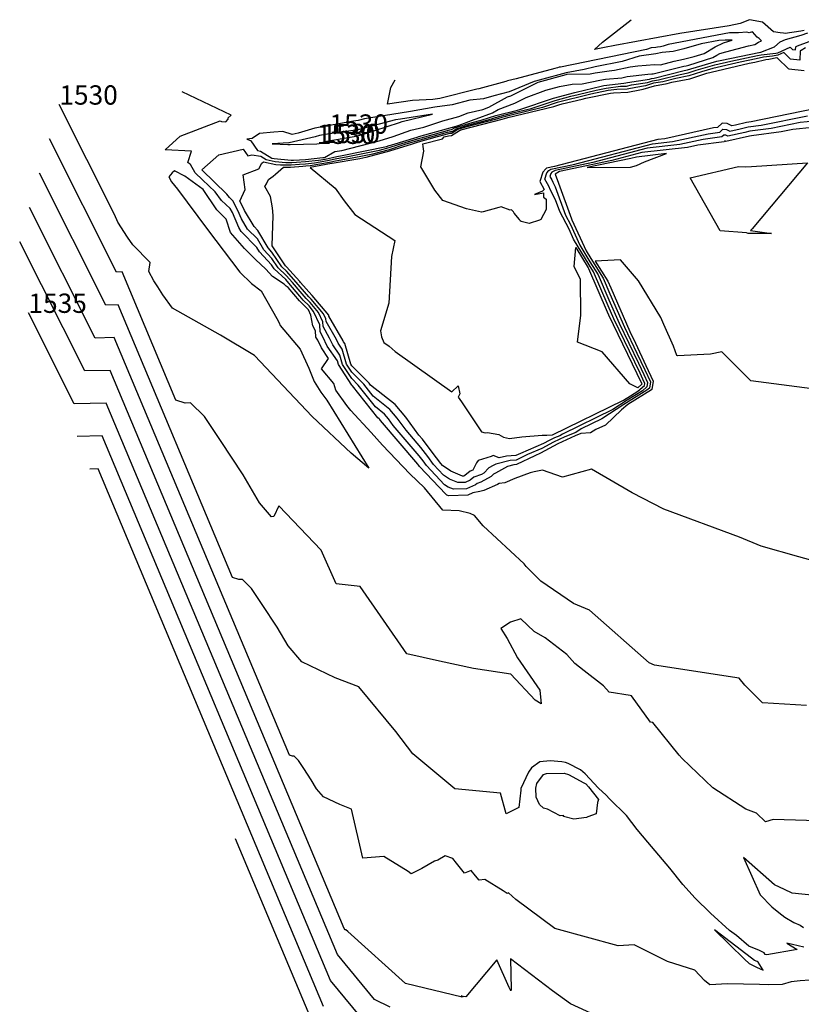
# Model space of a CAD drawing. Extents: x 687923 to 690999, y 2268098 to 2271668.
# Drawn here: x 688610 to 688813, y 2271139 to 2271394 of the extents above; entities that cross this region are included whole.
import ezdxf

# ---------------------------------------------------------------- set-up
doc = ezdxf.new("R2010")
doc.units = 0
doc.header["$LTSCALE"] = 5
doc.header["$MEASUREMENT"] = 0
for name, color, linetype in [('COTAS_CURVAS', 7, 'CONTINUOUS'), ('CurvasNivelMaestras', 6, 'CONTINUOUS'), ('CurvasNivelSecundarias', 2, 'CONTINUOUS')]:
    doc.layers.add(name, color=color, linetype=linetype)
doc.styles.add('COTAS', font='ARIAL.TTF')

msp = doc.modelspace()

# ---------------------------------------------------------------- linework, layer by layer
at = {"layer": 'CurvasNivelMaestras', "linetype": 'Continuous'}
for points, elevation in [([(688813.82, 2271386.53), (688812.71, 2271385.9), (688812.44, 2271385.79), (688812.37, 2271383.33), (688809.95, 2271383.61), (688808.21, 2271385.36), (688806.65, 2271384.66), (688805.26, 2271384.4), (688802.96, 2271384.16), (688801.04, 2271383.69), (688796.87, 2271382.83), (688789.87, 2271381.2), (688786.92, 2271380.34), (688783.65, 2271379.27), (688780.29, 2271378.63), (688776.9, 2271377.78), (688774.46, 2271377.36), (688772.36, 2271376.71), (688769.87, 2271376.31), (688767.63, 2271375.85), (688765.01, 2271375.75), (688762.75, 2271375.47), (688758.27, 2271374.54), (688755.47, 2271373.86), (688751.92, 2271373), (688749.49, 2271372.35), (688745.72, 2271371.08), (688737.58, 2271369.14), (688735.16, 2271368.52), (688733.49, 2271368.01), (688725.77, 2271366.01), (688723.77, 2271365.37), (688722.21, 2271364.37), (688721.62, 2271364.31), (688720.46, 2271364.02), (688718.42, 2271363.45), (688713.53, 2271362.1), (688711.95, 2271361.62), (688706.12, 2271359.75), (688699.98, 2271358.15), (688698.38, 2271357.82), (688691.23, 2271356.57), (688691.09, 2271356.54), (688685.55, 2271355.58), (688692.01, 2271350.2), (688694.35, 2271346.93), (688697.12, 2271343.4), (688707.5, 2271336.62), (688706.6, 2271332.52), (688705.9, 2271320.36), (688703.79, 2271313.19), (688704, 2271311.65), (688704.63, 2271310.18), (688706.01, 2271309.25), (688707.55, 2271307.82), (688722.26, 2271297.41), (688723.92, 2271298.97), (688724.32, 2271296.93), (688723.9, 2271296.02), (688724.71, 2271294.83), (688729.92, 2271287.06), (688730.87, 2271286.75), (688731.51, 2271286.84), (688734.38, 2271286.39), (688735.6, 2271285.66), (688737.15, 2271285.36), (688740.41, 2271285.71), (688745.65, 2271286.15), (688746.84, 2271286.21), (688748.34, 2271286.28), (688766.73, 2271295.25), (688768.52, 2271296.4), (688770.4, 2271297.57), (688772.13, 2271299.03), (688772.21, 2271299.61), (688771.7, 2271300.69), (688770.99, 2271302.22), (688764.17, 2271316.3), (688762.7, 2271319.68), (688758.91, 2271328.53), (688757.78, 2271330.32), (688753.79, 2271337), (688752.6, 2271339.58), (688750.18, 2271344.14), (688749.09, 2271347.13), (688747.8, 2271349.67), (688747.33, 2271350.74), (688746.33, 2271352.56), (688746.84, 2271354.18), (688747.37, 2271354.76), (688747.87, 2271355.07), (688753.78, 2271356.3), (688774.24, 2271361.67), (688779.38, 2271362.25), (688788.66, 2271364.3), (688791.62, 2271364.7), (688792.44, 2271365.49), (688793.39, 2271365.4), (688794.25, 2271364.96), (688796.88, 2271365.56), (688798.97, 2271366.07), (688802.32, 2271366.5), (688814.31, 2271368.95)], 1525), ([(688812.44, 2271385.79), (688812.44, 2271385.79)], 1525), ([(688814.09, 2271216.12), (688802.71, 2271216.8), (688798.15, 2271221.42), (688796.67, 2271223.25), (688774.69, 2271226.59), (688773.34, 2271227.16), (688757.92, 2271240.81), (688753.77, 2271242.58), (688745.25, 2271248.34), (688742.07, 2271251.54), (688741.52, 2271252.18), (688740.98, 2271252.82), (688730.4, 2271262.72), (688728.08, 2271265.38), (688727.01, 2271265.88), (688724.15, 2271266.56), (688719.93, 2271266.79), (688715.15, 2271272.51), (688711.37, 2271276.18), (688704.27, 2271283.63), (688701.32, 2271286.88), (688696.06, 2271292.58), (688695.05, 2271293.87), (688692.17, 2271297.84), (688691.67, 2271299.55), (688688.47, 2271303.39), (688690.31, 2271306.09), (688688.46, 2271308.79), (688687.53, 2271310.81), (688687.02, 2271311.6), (688686.98, 2271313.24), (688686.27, 2271314.54), (688685.75, 2271317.29), (688685.12, 2271318.62), (688685, 2271318.76), (688683, 2271320.78), (688682.84, 2271320.96), (688679.9, 2271324.48), (688679.32, 2271324.81), (688678.8, 2271325.28), (688675.83, 2271327.27), (688674.06, 2271329.16), (688671.43, 2271331.74), (688668.52, 2271334.58), (688664.97, 2271338.73), (688663.81, 2271342.17), (688661.36, 2271344.56), (688657.89, 2271349.8), (688653.14, 2271353.26), (688650.43, 2271354.69), (688649.81, 2271354.2), (688648.93, 2271353.13), (688649.64, 2271351.87), (688651.2, 2271349.92), (688658.93, 2271339.46), (688667.31, 2271328.44), (688670.35, 2271325.45), (688672.89, 2271323.57), (688676.91, 2271316.38), (688677.56, 2271315.3), (688677.78, 2271314.63), (688682.97, 2271308.43), (688685.2, 2271303.53), (688686.59, 2271300.06), (688688.35, 2271297.32), (688689.84, 2271295.25), (688700.74, 2271277.63), (688696.2, 2271281.51), (688686.1, 2271291.04), (688671.17, 2271306.83), (688662.31, 2271312.09), (688649.92, 2271319.12), (688647.4, 2271322.57), (688646.13, 2271324.63), (688645.06, 2271326.14), (688643.8, 2271328.56), (688644.15, 2271330.93), (688639.67, 2271335.52), (688638.25, 2271337.52), (688635.75, 2271341.41), (688634.91, 2271343.37), (688620.6, 2271371.83)], 1530), ([(688688.53, 2271361.85), (688688.53, 2271361.85)], 1530), ([(688706.29, 2271137.93), (688702.22, 2271139.98), (688692.6, 2271151.6), (688632.71, 2271294.48), (688624.47, 2271294.26), (688612.59, 2271317.87)], 1535)]:
    msp.add_lwpolyline(points, dxfattribs=dict(at, elevation=elevation))
at = {"layer": 'CurvasNivelMaestras', "linetype": 'Continuous', "elevation": 1530}
msp.add_lwpolyline([(688688.53, 2271361.85), (688689.3, 2271362.27), (688696.93, 2271363.57), (688699.07, 2271364.12), (688708.71, 2271367.18), (688709.38, 2271367.42), (688717.23, 2271369.37), (688708.98, 2271368.07), (688707.63, 2271367.85), (688697.87, 2271365.3), (688690.55, 2271364.3), (688687.97, 2271363.83), (688686.88, 2271363.49), (688680.13, 2271361.9), (688680, 2271361.94), (688675.74, 2271361.71), (688679.76, 2271361.47), (688680.15, 2271361.47), (688680.34, 2271361.53), (688687.26, 2271361.65)], close=True, dxfattribs=at)
at = {"layer": 'CurvasNivelSecundarias', "linetype": 'Continuous'}
for points, elevation in [([(688813.51, 2271391.01), (688812.63, 2271390.87), (688808.57, 2271390.23), (688808.1, 2271390.34), (688807.27, 2271390.44), (688805.53, 2271390.67), (688802.66, 2271393.2), (688799.35, 2271393.78), (688796.88, 2271392.86), (688794.1, 2271392.26), (688781.26, 2271390.24), (688764.42, 2271387.13), (688761.77, 2271386.63), (688759.19, 2271386.13), (688761.23, 2271388.04), (688768.71, 2271393.84)], 1527), ([(688817.54, 2271297.95), (688799.67, 2271300.29), (688792.15, 2271307.81), (688789.26, 2271307.16), (688780.68, 2271306.76), (688780.49, 2271306.86), (688779.64, 2271309.24), (688777.18, 2271314.82), (688776.33, 2271316.71), (688770.57, 2271326.14), (688765.89, 2271331.65), (688759.4, 2271331.24), (688762.67, 2271326.05), (688763.4, 2271324.35), (688768.31, 2271313.06), (688769.79, 2271310.02), (688772.46, 2271304.26), (688774.37, 2271300.18), (688774.07, 2271298.01), (688773.96, 2271297.92), (688767.78, 2271294.1), (688766.17, 2271292.71), (688762.05, 2271288.77), (688759.5, 2271287.63), (688758.13, 2271286.8), (688755.67, 2271286.6), (688754.22, 2271285.98), (688749.68, 2271283.91), (688745.17, 2271281.49), (688743.74, 2271280.87), (688739, 2271278.54), (688738.32, 2271278.49), (688736.69, 2271278.08), (688733.56, 2271276.37), (688733.03, 2271276.1), (688732.43, 2271275.44), (688729.78, 2271274.03), (688728.81, 2271273.68), (688728.37, 2271273.32), (688726.05, 2271272.27), (688722.65, 2271272.17), (688721.33, 2271272.71), (688720.38, 2271273.35), (688715.72, 2271278.29), (688714.86, 2271279.5), (688713.82, 2271280.84), (688707.08, 2271288.71), (688705.82, 2271290.41), (688704.8, 2271291.62), (688702.47, 2271293.5), (688698, 2271299.16), (688696.33, 2271300.83), (688693.95, 2271304.53), (688693.25, 2271306.93), (688691.39, 2271309.61), (688690.6, 2271311.3), (688688.89, 2271314.3), (688688.85, 2271315.57), (688687.74, 2271317.93), (688685.54, 2271320.56), (688684.49, 2271321.61), (688682.96, 2271323.37), (688680.99, 2271325.72), (688679.32, 2271327.59), (688677.23, 2271329.55), (688675.61, 2271331.98), (688673.54, 2271334.2), (688671.89, 2271337.02), (688669.34, 2271339.6), (688667.79, 2271342.2), (688666.87, 2271344.43), (688665.52, 2271346.94), (688664.63, 2271347.77), (688663.95, 2271348.64), (688657.49, 2271354.94), (688661.88, 2271358.83), (688668.19, 2271360.33), (688669.44, 2271358.57), (688670.48, 2271358.85), (688672.78, 2271358.44), (688674.14, 2271357.6), (688676.48, 2271357.09), (688679.27, 2271356.81), (688680.82, 2271356.83), (688682.04, 2271356.93), (688684.35, 2271357.08), (688687.76, 2271357.42), (688689.47, 2271357.71), (688692.48, 2271358.41), (688693.81, 2271358.64), (688705.29, 2271361.02), (688706.01, 2271361.21), (688706.7, 2271361.43), (688713.3, 2271363.43), (688713.69, 2271363.54), (688722.42, 2271365.96), (688722.44, 2271365.97), (688722.45, 2271365.97), (688722.48, 2271365.99), (688724.11, 2271366.51), (688728.04, 2271368.01), (688728.51, 2271368.12), (688732.81, 2271369.74), (688734.27, 2271370.55), (688738.52, 2271372.17), (688741.52, 2271373.66), (688746.6, 2271375.54), (688750.16, 2271376.54), (688753.39, 2271377.17), (688756, 2271377.22), (688760.61, 2271378.2), (688762.02, 2271378.41), (688766.24, 2271378.81), (688767.64, 2271379.13), (688773.02, 2271379.71), (688774.04, 2271379.79), (688774.41, 2271379.78), (688782.36, 2271381.78), (688782.93, 2271381.91), (688783.59, 2271382.07), (688789.86, 2271384.07), (688790.88, 2271384.68), (688791.63, 2271385.05), (688793.18, 2271385.48), (688799.08, 2271387.09), (688800.72, 2271387.39), (688801.7, 2271388.01), (688802.43, 2271388.37), (688801.81, 2271389), (688801.34, 2271389.3), (688800.1, 2271390.69), (688799.26, 2271390.46), (688798.63, 2271390.6), (688796.47, 2271390.43), (688794.88, 2271390.47), (688794.18, 2271390.43), (688778.23, 2271387.37), (688777, 2271387.02), (688776.25, 2271386.83), (688775.49, 2271386.76), (688775.05, 2271386.67), (688773.88, 2271386.51), (688772.68, 2271386.13), (688750.37, 2271381.57), (688750.08, 2271381.51), (688749.6, 2271381.41), (688748.88, 2271381.23), (688738.9, 2271378.53), (688736.68, 2271377.97), (688736.26, 2271377.86), (688729.23, 2271375.91), (688728.69, 2271375.81), (688719.14, 2271373.39), (688717.3, 2271373.15), (688712.08, 2271372.88), (688705.59, 2271371.93), (688706.43, 2271376.3), (688707.53, 2271378.22)], 1528), ([(688820.72, 2271366.41), (688810.57, 2271365.41), (688807.51, 2271364.79), (688799.82, 2271363.78), (688799.29, 2271363.65), (688793.24, 2271362.28), (688793.08, 2271362.37), (688792.89, 2271362.38), (688792.73, 2271362.23), (688785.92, 2271361.31), (688783.27, 2271360.72), (688771.47, 2271359.4), (688763.69, 2271357.35), (688750.12, 2271354.53), (688749.01, 2271353.84), (688749.83, 2271351.48), (688753.2, 2271342.2), (688753.33, 2271341.95), (688757.05, 2271333.91), (688758.22, 2271331.95), (688761.42, 2271326.88), (688763.17, 2271322.79), (688766.93, 2271314.14), (688770.19, 2271307.42), (688772.2, 2271303.07), (688773.65, 2271299.99), (688773.42, 2271298.35), (688772.78, 2271297.8), (688766.77, 2271294.09), (688761.08, 2271290.43), (688755.77, 2271287.84), (688754.34, 2271286.91), (688751.53, 2271285.72), (688748.55, 2271284.36), (688745.58, 2271282.77), (688741.88, 2271281.17), (688738.92, 2271279.71), (688737.36, 2271279.61), (688733.62, 2271278.68), (688732.98, 2271278.32), (688731.82, 2271277.75), (688730.54, 2271276.32), (688729.95, 2271276.01), (688727.92, 2271275.26), (688727, 2271274.51), (688725.72, 2271273.93), (688723.84, 2271273.88), (688721.67, 2271274.76), (688720.11, 2271275.82), (688717.54, 2271278.54), (688716.03, 2271280.66), (688714.22, 2271282.99), (688710.39, 2271287.47), (688708.06, 2271290.62), (688706.17, 2271292.85), (688701.85, 2271296.33), (688699.43, 2271299.39), (688696.35, 2271302.49), (688695.01, 2271304.57), (688693.87, 2271308.45), (688692.81, 2271309.98), (688692.36, 2271310.96), (688689.66, 2271315.67), (688689.64, 2271316.34), (688689.05, 2271317.58), (688685.8, 2271321.46), (688685.24, 2271322.03), (688683.01, 2271324.58), (688681.93, 2271325.87), (688679.39, 2271328.71), (688678.22, 2271329.81), (688675.67, 2271333.62), (688674.64, 2271334.73), (688672.01, 2271339.22), (688671.03, 2271340.21), (688668.53, 2271344.41), (688668.28, 2271345.01), (688667.31, 2271346.8), (688668.73, 2271349.85), (688668.23, 2271353.63), (688672.26, 2271355.23), (688673.07, 2271356.65), (688673.5, 2271357.01), (688676.68, 2271356.32), (688677.87, 2271356.2), (688680.66, 2271356.23), (688682.84, 2271356.41), (688684.37, 2271356.52), (688686.64, 2271356.74), (688690.01, 2271357.32), (688692.07, 2271357.8), (688695.33, 2271358.37), (688703.52, 2271360.06), (688706.05, 2271360.72), (688708.45, 2271361.49), (688713.38, 2271362.99), (688715.27, 2271363.51), (688721.77, 2271365.32), (688722.17, 2271365.42), (688722.37, 2271365.44), (688722.91, 2271365.78), (688727.51, 2271367.24), (688729.83, 2271367.84), (688733.66, 2271369), (688739.23, 2271370.43), (688739.87, 2271370.59), (688748.53, 2271373.5), (688754.12, 2271375), (688754.48, 2271375.09), (688760.91, 2271376.64), (688761.61, 2271376.78), (688766.79, 2271377.42), (688767.31, 2271377.44), (688767.75, 2271377.53), (688773.45, 2271378.44), (688773.99, 2271378.6), (688774.61, 2271378.71), (688782.42, 2271380.67), (688783.27, 2271380.83), (688784.11, 2271381.11), (688790.88, 2271383.08), (688792.19, 2271383.39), (688801.75, 2271385.35), (688801.8, 2271385.37), (688802.28, 2271385.42), (688805.78, 2271386.84), (688807.31, 2271388.13), (688808.62, 2271388.71), (688812.72, 2271389.8), (688814.41, 2271390.47)], 1527), ([(688819.72, 2271367.9), (688812.44, 2271367.18), (688804.91, 2271365.65), (688799.4, 2271364.92), (688798.09, 2271364.61), (688793.75, 2271363.62), (688793.23, 2271363.88), (688792.66, 2271363.94), (688792.18, 2271363.46), (688787.29, 2271362.8), (688781.32, 2271361.49), (688772.85, 2271360.54), (688758.74, 2271356.83), (688749, 2271354.8), (688748.17, 2271354.29), (688747.91, 2271354), (688747.66, 2271353.2), (688748.15, 2271352.31), (688748.38, 2271351.78), (688749.02, 2271350.53), (688751.69, 2271343.17), (688752.97, 2271340.76), (688755.42, 2271335.45), (688758, 2271331.13), (688760.16, 2271327.7), (688762.94, 2271321.24), (688765.55, 2271315.22), (688770.59, 2271304.82), (688771.95, 2271301.88), (688772.93, 2271299.8), (688772.78, 2271298.69), (688771.59, 2271297.68), (688767.64, 2271295.25), (688763.91, 2271292.84), (688750.86, 2271286.47), (688750.18, 2271286.03), (688748.83, 2271285.47), (688747.41, 2271284.81), (688746, 2271284.06), (688740.02, 2271281.46), (688738.85, 2271280.88), (688736.4, 2271280.73), (688734.54, 2271280.27), (688732.93, 2271280.9), (688732.41, 2271280.64), (688729.05, 2271279.58), (688728.59, 2271279.04), (688727.65, 2271277.08), (688727.03, 2271276.85), (688725.63, 2271275.7), (688725.39, 2271275.59), (688725.04, 2271275.58), (688722.02, 2271276.82), (688719.83, 2271278.29), (688719.36, 2271278.8), (688717.19, 2271281.82), (688714.62, 2271285.15), (688713.7, 2271286.22), (688710.3, 2271290.83), (688707.54, 2271294.09), (688701.22, 2271299.17), (688700.87, 2271299.62), (688696.37, 2271304.15), (688696.07, 2271304.62), (688694.5, 2271309.97), (688694.23, 2271310.36), (688694.11, 2271310.61), (688690.43, 2271317.04), (688690.42, 2271317.11), (688690.36, 2271317.24), (688686.07, 2271322.36), (688685.99, 2271322.44), (688683.07, 2271325.78), (688682.87, 2271326.02), (688679.46, 2271329.82), (688679.2, 2271330.07), (688675.74, 2271335.26), (688675.99, 2271343.09), (688675.81, 2271345.07), (688675.29, 2271348), (688673.78, 2271350.63), (688674.27, 2271351.33), (688674.81, 2271352.47), (688675.97, 2271353.28), (688676.56, 2271353.8), (688678.64, 2271355.61), (688680.5, 2271355.64), (688683.65, 2271355.9), (688684.4, 2271355.95), (688685.52, 2271356.06), (688690.55, 2271356.93), (688691.65, 2271357.19), (688696.86, 2271358.09), (688701.75, 2271359.11), (688706.08, 2271360.23), (688710.2, 2271361.56), (688713.45, 2271362.54), (688716.84, 2271363.48), (688721.11, 2271364.67), (688721.89, 2271364.86), (688722.29, 2271364.9), (688723.34, 2271365.58), (688726.64, 2271366.63), (688731.66, 2271367.93), (688734.41, 2271368.76), (688738.41, 2271369.79), (688742.8, 2271370.83), (688749.01, 2271372.92), (688753.02, 2271374), (688754.98, 2271374.47), (688759.59, 2271375.59), (688762.18, 2271376.13), (688765.9, 2271376.59), (688767.47, 2271376.65), (688768.81, 2271376.92), (688772.91, 2271377.57), (688774.23, 2271377.98), (688775.75, 2271378.24), (688781.35, 2271379.65), (688783.46, 2271380.05), (688785.51, 2271380.72), (688790.38, 2271382.14), (688794.53, 2271383.11), (688801.39, 2271384.52), (688802.38, 2271384.76), (688806.16, 2271385.15), (688806.63, 2271385.24), (688809.87, 2271386.69), (688810.45, 2271386.09), (688811.28, 2271386), (688811.3, 2271386.83), (688811.3, 2271386.83), (688811.39, 2271386.87), (688811.77, 2271387.08), (688818.48, 2271389.61)], 1526), ([(688816.18, 2271370.72), (688799.72, 2271367.36), (688798.55, 2271367.21), (688795.68, 2271366.51), (688794.76, 2271366.3), (688793.54, 2271366.92), (688792.21, 2271367.04), (688791.07, 2271365.93), (688790.03, 2271365.79), (688777.43, 2271363.01), (688775.62, 2271362.81), (688748.83, 2271355.77), (688746.75, 2271355.34), (688746.58, 2271355.23), (688745.78, 2271354.36), (688745.01, 2271351.92), (688746.14, 2271349.85), (688745.75, 2271349.42), (688743.65, 2271348.52), (688745.99, 2271348.94), (688746, 2271347.84), (688746.68, 2271347.32), (688746.64, 2271344.84), (688746.68, 2271344.66), (688745.31, 2271342.1), (688744.94, 2271341.88), (688742.29, 2271341.03), (688740.18, 2271341.57), (688739.93, 2271341.73), (688739.75, 2271342.07), (688738.39, 2271343.69), (688738.25, 2271344.04), (688738.14, 2271344.12), (688737.78, 2271344.49), (688737.65, 2271344.58), (688737.32, 2271344.51), (688735.03, 2271345.32), (688734.44, 2271345.2), (688730.35, 2271344.09), (688730.03, 2271343.99), (688729.95, 2271343.98), (688726.06, 2271344.86), (688719.92, 2271347.03), (688717.88, 2271349.69), (688714.23, 2271355.74), (688715, 2271359.79), (688714.83, 2271361.01), (688714.74, 2271361.7), (688719.86, 2271363.01), (688720.25, 2271363.48), (688721.35, 2271363.76), (688722.13, 2271363.83), (688724.2, 2271365.17), (688724.9, 2271365.39), (688735.32, 2271368.1), (688735.91, 2271368.27), (688736.76, 2271368.49), (688748.64, 2271371.32), (688749.97, 2271371.77), (688750.82, 2271372), (688755.96, 2271373.25), (688756.95, 2271373.48), (688763.32, 2271374.81), (688764.11, 2271374.91), (688767.8, 2271375.06), (688770.94, 2271375.7), (688771.81, 2271375.84), (688774.7, 2271376.74), (688778.04, 2271377.31), (688779.23, 2271377.61), (688783.84, 2271378.48), (688788.32, 2271379.95), (688789.36, 2271380.25), (688799.21, 2271382.55), (688800.68, 2271382.85), (688803.54, 2271383.56), (688804.35, 2271383.64), (688806.39, 2271384.03), (688806.53, 2271383.99), (688806.7, 2271383.78), (688809.34, 2271381.17), (688809.5, 2271381.11), (688813.46, 2271380.66)], 1524), ([(688832.72, 2271248.99), (688812.07, 2271254.63), (688802.31, 2271257.45), (688796.76, 2271259.75), (688777.11, 2271267.03), (688768.98, 2271271.21), (688758.42, 2271277.41), (688750.87, 2271275.26), (688745.76, 2271277.08), (688743.6, 2271276.72), (688742.53, 2271276.42), (688738.58, 2271274.92), (688735.95, 2271273.87), (688734.47, 2271273.65), (688734.05, 2271273.37), (688730.51, 2271271.83), (688729.53, 2271271.56), (688727.69, 2271271.2), (688726.38, 2271270.61), (688721.45, 2271270.47), (688720.99, 2271270.66), (688720.65, 2271270.88), (688713.91, 2271278.03), (688713.69, 2271278.34), (688713.42, 2271278.68), (688703.77, 2271289.96), (688703.58, 2271290.21), (688703.43, 2271290.38), (688703.09, 2271290.66), (688696.56, 2271298.93), (688696.32, 2271299.17), (688692.89, 2271304.48), (688692.62, 2271305.41), (688689.97, 2271309.23), (688688.85, 2271311.65), (688688.12, 2271312.93), (688688.07, 2271314.8), (688686.43, 2271318.27), (688685.27, 2271319.66), (688683.75, 2271321.2), (688682.9, 2271322.17), (688680.06, 2271325.57), (688679.24, 2271326.48), (688676.25, 2271329.29), (688675.54, 2271330.35), (688672.44, 2271333.68), (688671.77, 2271334.82), (688667.66, 2271338.99), (688667.06, 2271339.99), (688665.46, 2271343.85), (688664.87, 2271344.94), (688662.63, 2271347.02), (688660.92, 2271349.22), (688657.69, 2271352.37), (688655.81, 2271354.13), (688654.6, 2271356.28), (688654.29, 2271356.46), (688653.89, 2271356.83), (688654.87, 2271359.78), (688648.01, 2271360.09), (688651.87, 2271363.65), (688662.25, 2271367.64), (688662.61, 2271367.48), (688663.69, 2271367.38), (688664.31, 2271368.08), (688664.29, 2271368.39), (688665.13, 2271369.09), (688652.41, 2271375.15)], 1529), ([(688822.74, 2271186.04), (688805.42, 2271186.6), (688803.49, 2271186.01), (688801.18, 2271188.22), (688798.38, 2271189.23), (688789.84, 2271194.79), (688781.93, 2271202.44), (688781.14, 2271203.23), (688774.32, 2271211.7), (688773.67, 2271211.8), (688768.79, 2271218.6), (688768.41, 2271218.73), (688762.98, 2271219.6), (688761.53, 2271221.19), (688756.54, 2271225.15), (688754.1, 2271226.99), (688752.01, 2271229.37), (688746.43, 2271233.66), (688743.53, 2271235.3), (688740.13, 2271238.57), (688737.41, 2271237.76), (688734.94, 2271236.05), (688736.56, 2271233.5), (688739.24, 2271228.52), (688745.06, 2271220.12), (688745.34, 2271216.54), (688743.84, 2271217.55), (688737.55, 2271224.25), (688727.85, 2271225.73), (688719.04, 2271227.64), (688710.59, 2271229.52), (688698.54, 2271247.01), (688692.31, 2271247.66), (688688.42, 2271256.4), (688677.44, 2271267.87), (688676.12, 2271265.13), (688675.58, 2271265.02), (688672.41, 2271268.68), (688668.18, 2271275.9), (688662.32, 2271284.84), (688658.18, 2271291.02), (688654.6, 2271294.54), (688653.21, 2271294.5), (688650.8, 2271295.27), (688636.88, 2271328.5), (688635.38, 2271328.46), (688618.03, 2271362.95)], 1531), ([(688814.37, 2271356.74), (688800.02, 2271339.62), (688799.57, 2271339.18), (688805.02, 2271338.43), (688799.4, 2271338.44), (688798.94, 2271338.47), (688798.59, 2271338.59), (688791.73, 2271339.15), (688784, 2271352.83), (688796.46, 2271355.79), (688798.25, 2271355.71), (688799.83, 2271355.77), (688814.37, 2271356.74)], 1527), ([(688813.42, 2271153.52), (688809.01, 2271154.57), (688811.67, 2271152.87), (688803.79, 2271151.53), (688803.38, 2271151.64), (688803.11, 2271152.06), (688801.95, 2271152.64), (688799.14, 2271153.79), (688795.93, 2271156.52), (688794.19, 2271157.84), (688789.24, 2271162.32), (688785.3, 2271166.22), (688782.08, 2271169.75), (688778.74, 2271173.95), (688773.04, 2271180.72), (688770.27, 2271183.99), (688767.5, 2271187.63), (688763.04, 2271191.92), (688762.18, 2271192.91), (688760.26, 2271194.7), (688756.75, 2271198.42), (688755.53, 2271199.45), (688752.33, 2271201.09), (688751.67, 2271201.39), (688750.7, 2271201.55), (688747.68, 2271201.8), (688745.07, 2271201.52), (688742.88, 2271199.96), (688742.09, 2271198.89), (688740.1, 2271194.65), (688740.14, 2271194.17), (688739.57, 2271189.74), (688736.32, 2271188.03), (688734.84, 2271193.39), (688723, 2271194.53), (688712.16, 2271203.65), (688707.71, 2271209.43), (688698.17, 2271220.97), (688692.05, 2271223.29), (688683.39, 2271227.48), (688679.82, 2271231.61), (688677.01, 2271236.41), (688673.13, 2271242.34), (688670.38, 2271246.43), (688668, 2271248.77), (688667.08, 2271248.74), (688665.49, 2271249.26), (688635.84, 2271319.99), (688632.65, 2271319.91), (688615.47, 2271354.08)], 1532), ([(688814.92, 2271144.95), (688812.49, 2271144.83), (688810.13, 2271144.57), (688807.81, 2271143.88), (688804.28, 2271143.78), (688801.91, 2271143.85), (688793.59, 2271144), (688789.05, 2271143.71), (688787.69, 2271144.9), (688785.17, 2271147.57), (688778.06, 2271149.82), (688769.49, 2271154.09), (688765.35, 2271153.85), (688748.9, 2271158.32), (688738.84, 2271165.88), (688736.93, 2271167.59), (688736.61, 2271167.41), (688735.54, 2271168.09), (688730.75, 2271171.06), (688729.32, 2271170.89), (688728.35, 2271172.03), (688727.24, 2271173.4), (688725.54, 2271172.71), (688723.46, 2271175.29), (688722.52, 2271176.49), (688720.49, 2271177.16), (688718.58, 2271176.06), (688717.77, 2271175.78), (688714.47, 2271173.9), (688711.72, 2271172.48), (688710.95, 2271173.16), (688704.6, 2271177.01), (688699.19, 2271176.61), (688696.27, 2271189.3), (688693.26, 2271190.45), (688688.99, 2271192.51), (688687.23, 2271194.55), (688685.85, 2271196.91), (688683.93, 2271199.83), (688682.58, 2271201.85), (688681.41, 2271203), (688680.95, 2271202.99), (688680.17, 2271203.24), (688634.79, 2271311.49), (688629.92, 2271311.36), (688612.91, 2271345.2)], 1533), ([(688760.31, 2271135.46), (688752.97, 2271138.84), (688748.29, 2271142.16), (688737.48, 2271150.52), (688737.61, 2271142.62), (688737.51, 2271142.18), (688737.08, 2271143.03), (688733.87, 2271150.2), (688725.9, 2271140.63), (688725.35, 2271140.69), (688725.11, 2271140.62), (688724.69, 2271140.87), (688724.92, 2271140.53), (688710.21, 2271144.11), (688695.29, 2271157.57), (688694.76, 2271157.97), (688694.65, 2271158.03), (688694.38, 2271158.35), (688633.75, 2271302.98), (688627.19, 2271302.81), (688610.34, 2271336.32)], 1534), ([(688709.8, 2271121.94), (688690.82, 2271144.86), (688631.67, 2271285.97), (688625.21, 2271285.8)], 1536), ([(688689.04, 2271138.11), (688630.63, 2271277.47), (688628.51, 2271277.41)], 1537), ([(688687.26, 2271131.37), (688666.2, 2271181.62)], 1538), ([(688816.23, 2271166.91), (688810.39, 2271167.51), (688808.37, 2271168.42), (688805.79, 2271169.63), (688797.77, 2271176.71), (688802.1, 2271167.1), (688805.12, 2271163.95), (688806.92, 2271162.52), (688808.46, 2271161.32), (688810.82, 2271159.91), (688812.43, 2271159.18), (688813.35, 2271158.6)], 1532)]:
    msp.add_lwpolyline(points, dxfattribs=dict(at, elevation=elevation))
for points, elevation in [([(688730.43, 2271373.35), (688726.92, 2271373.01), (688722.3, 2271371.81), (688717.85, 2271371.21), (688711.54, 2271370.04), (688708.84, 2271369.62), (688699.65, 2271368.17), (688698.03, 2271367.74), (688696.81, 2271367.57), (688686.73, 2271365.75), (688682.44, 2271364.42), (688680.94, 2271364.07), (688678.46, 2271364.83), (688676.17, 2271364.71), (688672.47, 2271364.34), (688670.52, 2271363.02), (688669.2, 2271362.9), (688670.13, 2271362.54), (688670.22, 2271362.41), (688671.92, 2271359.95), (688672.69, 2271359.81), (688675.64, 2271358), (688676.27, 2271357.86), (688680.67, 2271357.41), (688680.99, 2271357.42), (688681.24, 2271357.44), (688684.32, 2271357.65), (688688.88, 2271358.09), (688688.93, 2271358.1), (688689.24, 2271358.17), (688691.94, 2271359.65), (688693.76, 2271359.96), (688703.4, 2271362.42), (688707.02, 2271363.57), (688711.62, 2271365.19), (688714.97, 2271366.03), (688719.92, 2271367.64), (688724.07, 2271368.75), (688726.49, 2271369.68), (688730.28, 2271370.55), (688731.84, 2271371.14), (688736.7, 2271373.82), (688737.49, 2271374.12), (688744.1, 2271377.43), (688744.63, 2271377.62), (688751.85, 2271379.65), (688752.11, 2271379.7), (688758.1, 2271379.81), (688759.35, 2271380.08), (688763.01, 2271380.6), (688764.33, 2271380.73), (688768.44, 2271381.66), (688770.45, 2271381.87), (688774.69, 2271382.22), (688776.25, 2271382.18), (688779.85, 2271383.09), (688782.26, 2271383.61), (688785, 2271384.28), (688787.55, 2271385.1), (688790.46, 2271386.83), (688792.58, 2271387.88), (688794.84, 2271388.51), (688792.99, 2271388.56), (688791.4, 2271388.47), (688786.84, 2271387.6), (688782.32, 2271386.3), (688779.54, 2271385.61), (688776.74, 2271385.34), (688775.1, 2271385.02), (688770.78, 2271384.42), (688766.35, 2271383.02), (688759.35, 2271381.59), (688756.5, 2271380.97), (688751.81, 2271380.03), (688744.86, 2271378.2), (688743.55, 2271377.85), (688737.07, 2271375.18), (688733.14, 2271374.1), (688730.43, 2271373.35)], 1529), ([(688772.12, 2271356.98), (688777.8, 2271359.13), (688770.09, 2271358.26), (688768.64, 2271357.88), (688757.33, 2271355.52), (688768.47, 2271355.65), (688770.08, 2271356.08), (688772.12, 2271356.98)], 1528), ([(688762.47, 2271318.13), (688762.79, 2271317.38), (688771.39, 2271299.62), (688771.45, 2271299.5), (688771.49, 2271299.42), (688771.48, 2271299.37), (688770.37, 2271298.43), (688768.37, 2271299.51), (688761.19, 2271307.75), (688754.8, 2271310.3), (688755.64, 2271317.24), (688755.55, 2271326.51), (688753.96, 2271329.88), (688754.37, 2271334.85), (688757.56, 2271329.5), (688757.65, 2271329.36), (688762.47, 2271318.13)], 1524), ([(688746.8, 2271198.49), (688751.33, 2271198.63), (688752.48, 2271198.29), (688756.44, 2271196.1), (688756.96, 2271195.86), (688757.63, 2271195.09), (688760.21, 2271191.77), (688759.96, 2271190.99), (688759.6, 2271188.05), (688757.45, 2271187.31), (688757.29, 2271187.16), (688757.09, 2271187.12), (688753.8, 2271186.69), (688751.18, 2271187.38), (688751.22, 2271187.64), (688750.34, 2271187.52), (688747.02, 2271189.23), (688745.94, 2271189.49), (688744.94, 2271190.51), (688744.05, 2271192.35), (688743.96, 2271194.7), (688744.22, 2271195.91), (688745.94, 2271198.27), (688746.8, 2271198.49)], 1532), ([(688799.28, 2271149.32), (688801.11, 2271148.29), (688802.87, 2271147.56), (688801.57, 2271149.62), (688801.29, 2271149.76), (688800.62, 2271150.04), (688799.85, 2271150.69), (688790.28, 2271158), (688798.05, 2271150.39), (688799.28, 2271149.32)], 1533)]:
    msp.add_lwpolyline(points, close=True, dxfattribs=dict(at, elevation=elevation))

# ---------------------------------------------------------------- texts
at = {"layer": 'COTAS_CURVAS', "linetype": 'Continuous', "style": 'COTAS'}
for s, p in [('1530', (688620.6, 2271371.83)), ('1530', (688690.55, 2271364.3)), ('1530', (688687.26, 2271361.65)), ('1530', (688688.53, 2271361.85)), ('1530', (688688.53, 2271361.85)), ('1530', (688688.53, 2271361.85)), ('1530', (688688.53, 2271361.85)), ('1535', (688612.59, 2271317.87))]:
    msp.add_text(s, height=5, dxfattribs=at).set_placement(p)

doc.saveas('drawing.dxf')
